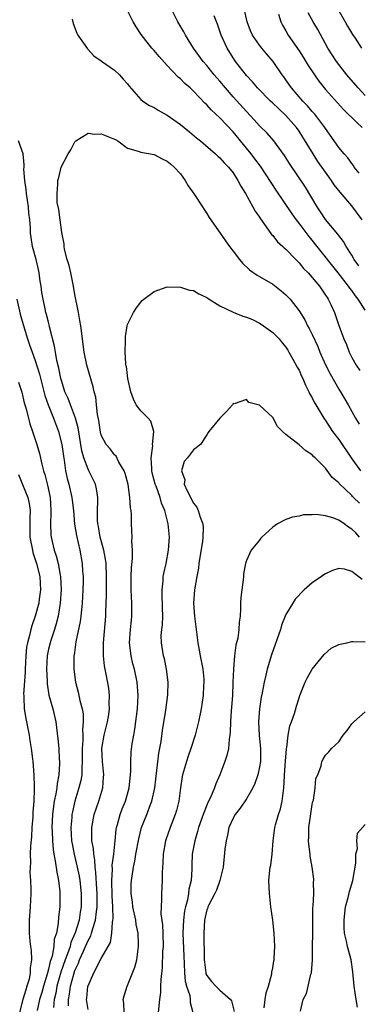
# Model space of a CAD drawing. Units: inches. Extents: x 2553000 to 2556000, y 1509000 to 1512000.
# Drawn here: x 2555731 to 2555782, y 1509176 to 1509325 of the extents above; entities that cross this region are included whole.
import ezdxf

# ---------------------------------------------------------------- set-up
doc = ezdxf.new("R2010")
doc.units = ezdxf.units.IN
doc.header["$MEASUREMENT"] = 0
doc.layers.add('LD25531509_2ft', color=93, linetype='Continuous')

msp = doc.modelspace()

# ---------------------------------------------------------------- linework, layer by layer
at = {"layer": 'LD25531509_2ft'}
for points, elevation in [([(2555783, 1509281.36), (2555781.96, 1509283), (2555781.53, 1509283.53), (2555781, 1509284.3), (2555780.68, 1509284.68), (2555780.49, 1509285), (2555778.94, 1509287), (2555775.72, 1509291), (2555775, 1509291.94), (2555774.51, 1509292.51), (2555773, 1509294.54), (2555772.62, 1509295), (2555771.93, 1509295.93), (2555769.5, 1509299.5), (2555767.13, 1509303.13), (2555766.28, 1509304.28), (2555765.73, 1509305), (2555765, 1509305.87), (2555763, 1509308.34), (2555761, 1509310.46), (2555759.67, 1509311.67), (2555759, 1509312.45), (2555758.71, 1509312.71), (2555757, 1509314.53), (2555756.49, 1509315), (2555755.69, 1509315.69), (2555755, 1509316.39), (2555754.65, 1509316.65), (2555753, 1509318.4), (2555751.76, 1509319.76), (2555751, 1509320.68), (2555750.69, 1509321), (2555749.07, 1509323.07), (2555748.27, 1509324.27), (2555747.85, 1509325), (2555746.81, 1509327)], 9748), ([(2555782.06, 1509288.06), (2555781.36, 1509289), (2555781, 1509289.67), (2555780.14, 1509291), (2555779.75, 1509291.74), (2555779, 1509292.63), (2555778.85, 1509292.85), (2555777, 1509295.09), (2555776.26, 1509296.26), (2555775.73, 1509297), (2555773.96, 1509299.96), (2555771.55, 1509303.55), (2555770.79, 1509304.79), (2555769.18, 1509307), (2555768.16, 1509308.16), (2555767, 1509309.26), (2555766.17, 1509310.17), (2555765, 1509311.41), (2555763, 1509313.66), (2555761.83, 1509315), (2555761, 1509316.01), (2555760.53, 1509316.53), (2555760.14, 1509317), (2555759, 1509318.4), (2555758.45, 1509319), (2555757, 1509321), (2555755.77, 1509323), (2555755.5, 1509323.5), (2555754.59, 1509325), (2555753.58, 1509327)], 9746), ([(2555782.1, 1509302.1), (2555781.36, 1509303), (2555781.23, 1509303.23), (2555781, 1509303.53), (2555780.41, 1509304.41), (2555779.84, 1509305), (2555779, 1509305.98), (2555778.32, 1509307), (2555777, 1509308.86), (2555776.91, 1509309), (2555775.4, 1509311), (2555775, 1509311.45), (2555774.29, 1509312.29), (2555773.59, 1509313), (2555771.85, 1509315), (2555771, 1509316.24), (2555770.69, 1509316.69), (2555770.45, 1509317), (2555769.06, 1509319), (2555768.1, 1509320.1), (2555767.35, 1509321), (2555767, 1509321.45), (2555765.95, 1509323), (2555765.64, 1509323.64), (2555765.12, 1509325), (2555764.68, 1509327)], 9742), ([(2555769.86, 1509326.14), (2555770.22, 1509325), (2555770.49, 1509324.49), (2555771, 1509323.64), (2555771.36, 1509323), (2555773, 1509320.62), (2555773.63, 1509319.63), (2555774.39, 1509318.39), (2555775.31, 1509317), (2555776.01, 1509316.01), (2555777, 1509314.78), (2555779.74, 1509311.74), (2555781.74, 1509309.74), (2555782.58, 1509309)], 9740), ([(2555783, 1509313.84), (2555781.94, 1509315), (2555780.22, 1509317), (2555778.68, 1509319), (2555777.38, 1509321), (2555775.82, 1509323.82), (2555775.13, 1509325), (2555774.38, 1509326.38)], 9738), ([(2555778.81, 1509327), (2555779.98, 1509325), (2555780.34, 1509324.34), (2555781.1, 1509323.1), (2555781.49, 1509322.51), (2555782.44, 1509321)], 9736), ([(2555738.57, 1509325.43), (2555738.73, 1509324.73), (2555739.29, 1509323.29), (2555739.46, 1509323), (2555740.9, 1509320.9), (2555741.86, 1509319.86), (2555743, 1509319.12), (2555743.06, 1509319.06), (2555745, 1509317.68), (2555745.78, 1509317), (2555746.31, 1509316.31), (2555747, 1509315.61), (2555747.25, 1509315.25), (2555749, 1509313.26), (2555749.3, 1509313), (2555750.32, 1509312.32), (2555751, 1509312.01), (2555751.63, 1509311.63), (2555753, 1509310.86), (2555755, 1509309.47), (2555755.55, 1509309), (2555756.37, 1509308.37), (2555757.46, 1509307.46), (2555758.04, 1509307), (2555760.34, 1509305), (2555760.67, 1509304.67), (2555761, 1509304.4), (2555761.63, 1509303.63), (2555762.29, 1509303), (2555763, 1509302.13), (2555763.73, 1509301), (2555764.14, 1509300.14), (2555764.86, 1509299), (2555766, 1509297), (2555766.34, 1509296.34), (2555767, 1509295.43), (2555767.16, 1509295.16), (2555768.02, 1509293.98), (2555768.81, 1509292.81), (2555769, 1509292.63), (2555769.71, 1509291.71), (2555770.51, 1509291), (2555770.76, 1509290.76), (2555771, 1509290.56), (2555772.51, 1509289), (2555773, 1509288.53), (2555773.68, 1509287.68), (2555774.36, 1509287), (2555774.66, 1509286.66), (2555775, 1509286.3), (2555776.07, 1509285), (2555777, 1509283.64), (2555777.24, 1509283.24), (2555777.41, 1509283), (2555777.82, 1509282.18), (2555778.36, 1509281), (2555778.54, 1509280.54), (2555779.04, 1509279.04), (2555779.78, 1509277), (2555780.17, 1509276.17), (2555780.59, 1509275), (2555781, 1509274.17), (2555781.65, 1509273), (2555782.22, 1509272.22)], 9750), ([(2555782.54, 1509295), (2555781, 1509297.14), (2555779.22, 1509299.22), (2555778.33, 1509300.33), (2555777.93, 1509301), (2555777, 1509302.24), (2555775.86, 1509303.86), (2555775.11, 1509305), (2555773.56, 1509307.56), (2555773, 1509308.43), (2555772.61, 1509309), (2555771, 1509310.84), (2555769.86, 1509311.86), (2555769, 1509312.71), (2555768.68, 1509313), (2555766.71, 1509315), (2555765.93, 1509315.93), (2555765, 1509316.89), (2555763.37, 1509319), (2555763, 1509319.55), (2555762.09, 1509321), (2555761.18, 1509323), (2555760.63, 1509324.63), (2555760.11, 1509325.89)], 9744), ([(2555741, 1509175.45), (2555740.77, 1509177), (2555740.8, 1509177.2), (2555740.98, 1509179), (2555741, 1509179.06), (2555741.87, 1509181), (2555743, 1509183.17), (2555744.38, 1509185.62), (2555744.58, 1509187), (2555744.7, 1509188.7), (2555744.78, 1509189), (2555744.8, 1509189.2), (2555744.76, 1509191), (2555744.66, 1509192.66), (2555744.59, 1509195), (2555744.68, 1509196.68), (2555744.66, 1509197.34), (2555744.89, 1509199), (2555745.11, 1509201), (2555745.27, 1509202.73), (2555745.32, 1509203), (2555745.45, 1509203.45), (2555745.85, 1509205), (2555746.17, 1509205.83), (2555746.66, 1509207), (2555747.25, 1509209), (2555747.48, 1509211.48), (2555747.46, 1509213), (2555747.54, 1509214.46), (2555747.71, 1509215.71), (2555747.92, 1509217), (2555748.1, 1509217.9), (2555748.52, 1509221), (2555748.62, 1509223), (2555748.45, 1509225), (2555748.03, 1509227), (2555747.81, 1509227.81), (2555747.53, 1509229), (2555747.27, 1509231), (2555747.41, 1509233), (2555747.57, 1509234.43), (2555747.65, 1509235), (2555747.65, 1509237), (2555747.54, 1509239), (2555747.56, 1509241), (2555747.6, 1509242.4), (2555747.74, 1509243.74), (2555747.72, 1509245), (2555747.63, 1509246.37), (2555747.67, 1509247), (2555747.6, 1509249), (2555747.58, 1509250.42), (2555747.52, 1509251), (2555747.44, 1509251.44), (2555747.35, 1509253), (2555747.06, 1509254.94), (2555746.62, 1509256.62), (2555746.48, 1509257), (2555745.67, 1509258.33), (2555745.25, 1509259.25), (2555745, 1509259.46), (2555744.34, 1509260.34), (2555743.74, 1509261), (2555743, 1509262.41), (2555742.87, 1509262.87), (2555742.64, 1509264.64), (2555742.44, 1509265.56), (2555742.3, 1509267), (2555742.18, 1509268.18), (2555741.92, 1509269), (2555741.75, 1509269.75), (2555740.81, 1509273), (2555740.39, 1509275), (2555739.88, 1509279), (2555739.76, 1509279.76), (2555739.54, 1509281), (2555739, 1509283.74), (2555738.79, 1509285), (2555738.37, 1509287), (2555738.13, 1509288.13), (2555737.84, 1509289), (2555737.43, 1509290.57), (2555737.36, 1509291), (2555737.38, 1509291.38), (2555737, 1509293.1), (2555736.75, 1509295), (2555736.57, 1509296.57), (2555736.33, 1509297.67), (2555736.3, 1509299), (2555736.44, 1509300.44), (2555736.42, 1509301), (2555736.55, 1509301.44), (2555736.94, 1509303), (2555737.97, 1509305), (2555738.37, 1509305.63), (2555739, 1509306.83), (2555739.07, 1509306.93), (2555739.13, 1509307), (2555741, 1509308.14), (2555742.01, 1509308.01), (2555743, 1509308.04), (2555743.76, 1509307.76), (2555745, 1509307.26), (2555745.18, 1509307.18), (2555745.52, 1509307), (2555747, 1509305.9), (2555748.58, 1509305.42), (2555749, 1509305.25), (2555751, 1509304.91), (2555752.26, 1509304.26), (2555753, 1509303.93), (2555753.48, 1509303.48), (2555754.08, 1509303), (2555755, 1509301.97), (2555755.71, 1509301), (2555756.19, 1509300.19), (2555757.1, 1509298.9), (2555758.36, 1509297), (2555758.6, 1509296.6), (2555759, 1509296), (2555759.37, 1509295.37), (2555759.6, 1509295), (2555761.83, 1509291.83), (2555762.44, 1509291), (2555763, 1509290.29), (2555763.98, 1509289), (2555764.44, 1509288.44), (2555765.46, 1509287.46), (2555766.64, 1509286.64), (2555767, 1509286.46), (2555769, 1509285.28), (2555770.27, 1509284.27), (2555771, 1509283.68), (2555771.64, 1509283), (2555773, 1509281.27), (2555773.87, 1509279.87), (2555774.27, 1509279), (2555774.55, 1509278.55), (2555775, 1509277.66), (2555775.83, 1509275.83), (2555776.16, 1509275), (2555777, 1509273.07), (2555777.69, 1509271.69), (2555779, 1509269.41), (2555779.26, 1509269), (2555780.42, 1509267), (2555781.53, 1509265), (2555782.11, 1509264.11)], 9752), ([(2555738.03, 1509176.03), (2555738.03, 1509177), (2555738.2, 1509177.8), (2555738.33, 1509179), (2555738.82, 1509180.82), (2555739, 1509181.36), (2555739.53, 1509182.47), (2555739.72, 1509183), (2555740.29, 1509184.29), (2555740.62, 1509185), (2555741, 1509185.89), (2555741.4, 1509186.6), (2555741.54, 1509187), (2555741.72, 1509187.72), (2555742.15, 1509189), (2555742.28, 1509190.28), (2555742.39, 1509191), (2555742.37, 1509192.37), (2555742.38, 1509193), (2555742.32, 1509193.68), (2555742.2, 1509196.2), (2555742.08, 1509197), (2555742.05, 1509198.05), (2555741.85, 1509199), (2555741.82, 1509199.82), (2555741.59, 1509201), (2555741.55, 1509202.45), (2555741.55, 1509203), (2555741.94, 1509205), (2555742.63, 1509207), (2555743.22, 1509209), (2555743.36, 1509210.64), (2555743.37, 1509211), (2555743.19, 1509213), (2555743.11, 1509215), (2555743.46, 1509217), (2555743.95, 1509219), (2555744.13, 1509220.13), (2555744.24, 1509221), (2555744.19, 1509221.81), (2555744.23, 1509223), (2555744.13, 1509224.13), (2555743.75, 1509226.25), (2555743.51, 1509227.51), (2555743.35, 1509229), (2555743.35, 1509230.65), (2555743.33, 1509231), (2555743.68, 1509235), (2555743.68, 1509235.68), (2555743.79, 1509238.21), (2555743.78, 1509239), (2555743.82, 1509241), (2555743.74, 1509243), (2555743.65, 1509243.65), (2555743.37, 1509245), (2555742.83, 1509247), (2555742.57, 1509248.57), (2555742.48, 1509249), (2555742.44, 1509249.56), (2555742.44, 1509251), (2555742.5, 1509252.5), (2555742.46, 1509253), (2555742.29, 1509254.29), (2555742.11, 1509255), (2555741.14, 1509257), (2555741, 1509257.25), (2555740.35, 1509259), (2555740.05, 1509260.05), (2555739.52, 1509263.52), (2555739.12, 1509265), (2555738.32, 1509267), (2555737.96, 1509267.96), (2555737.5, 1509269), (2555737, 1509270.57), (2555736.89, 1509271), (2555736.57, 1509272.57), (2555736.27, 1509273.73), (2555736.04, 1509275), (2555735.92, 1509275.92), (2555735.16, 1509278.84), (2555735.11, 1509279.11), (2555735, 1509279.52), (2555734.71, 1509280.71), (2555734.61, 1509281), (2555734.47, 1509281.53), (2555734.17, 1509283), (2555734.01, 1509284.01), (2555733.88, 1509285), (2555733.74, 1509285.74), (2555733.61, 1509287), (2555733.48, 1509287.48), (2555733.13, 1509289), (2555732.58, 1509291), (2555732.37, 1509292.37), (2555732.28, 1509293), (2555732.26, 1509293.74), (2555732.17, 1509295), (2555732.04, 1509296.04), (2555731.96, 1509297), (2555731.65, 1509299), (2555731.6, 1509299.6), (2555731.39, 1509301), (2555731.28, 1509302.72), (2555731.29, 1509303), (2555731.33, 1509303.33), (2555731.16, 1509305), (2555730.47, 1509307)], 9750), ([(2555746.45, 1509175), (2555746.44, 1509176.44), (2555746.34, 1509177), (2555746.47, 1509177.53), (2555746.94, 1509179), (2555747, 1509179.11), (2555748.11, 1509181.89), (2555748.37, 1509183), (2555748.6, 1509184.6), (2555748.67, 1509185), (2555748.66, 1509185.34), (2555748.59, 1509187), (2555748.31, 1509188.31), (2555748.22, 1509189), (2555747.79, 1509191), (2555747.72, 1509191.72), (2555747.54, 1509193), (2555747.56, 1509194.44), (2555747.59, 1509195), (2555747.67, 1509195.67), (2555747.88, 1509197), (2555748.1, 1509197.9), (2555748.26, 1509199), (2555748.68, 1509201.32), (2555749.12, 1509203), (2555749.93, 1509205), (2555750.48, 1509206.48), (2555750.69, 1509207), (2555751.13, 1509209), (2555751.75, 1509214.25), (2555752.06, 1509216.06), (2555752.29, 1509217.71), (2555752.79, 1509220.79), (2555753.08, 1509223.08), (2555753.14, 1509225), (2555752.91, 1509227), (2555752.58, 1509228.58), (2555752.45, 1509229), (2555752.11, 1509231), (2555752.1, 1509232.1), (2555752.17, 1509233), (2555752.28, 1509233.72), (2555752.32, 1509235), (2555752.28, 1509236.28), (2555752.28, 1509237), (2555752.25, 1509237.75), (2555752.22, 1509239), (2555752.37, 1509240.37), (2555752.41, 1509241), (2555752.5, 1509241.5), (2555752.82, 1509243), (2555753.2, 1509245), (2555753.34, 1509247), (2555753.14, 1509249), (2555752.62, 1509251), (2555752.14, 1509252.14), (2555751.91, 1509253), (2555751.32, 1509254.68), (2555751.19, 1509255), (2555750.74, 1509256.74), (2555750.69, 1509257), (2555750.65, 1509257.35), (2555750.56, 1509259), (2555750.8, 1509260.8), (2555750.79, 1509261), (2555750.97, 1509263), (2555750.52, 1509264.52), (2555750.12, 1509265), (2555749, 1509266.11), (2555748.29, 1509267), (2555747.89, 1509267.89), (2555747.47, 1509269), (2555747.01, 1509270.99), (2555746.81, 1509272.81), (2555746.75, 1509273), (2555746.71, 1509273.29), (2555746.64, 1509275), (2555746.69, 1509276.69), (2555746.66, 1509277), (2555746.66, 1509277.34), (2555746.94, 1509279), (2555747, 1509279.19), (2555747.88, 1509281), (2555748.32, 1509281.68), (2555749, 1509282.57), (2555749.21, 1509282.79), (2555749.45, 1509283), (2555751, 1509284.19), (2555753, 1509284.86), (2555755, 1509284.84), (2555756.4, 1509284.4), (2555757, 1509284.3), (2555757.8, 1509283.8), (2555759, 1509283.29), (2555759.15, 1509283.15), (2555759.38, 1509283), (2555761, 1509282.02), (2555763, 1509281.04), (2555764.46, 1509280.46), (2555765, 1509280.31), (2555765.91, 1509279.91), (2555767, 1509279.39), (2555767.24, 1509279.24), (2555767.6, 1509279), (2555769, 1509277.96), (2555769.97, 1509277), (2555770.41, 1509276.41), (2555771, 1509275.72), (2555771.27, 1509275.27), (2555771.46, 1509275), (2555772.07, 1509273.93), (2555772.71, 1509272.71), (2555773, 1509272.26), (2555773.36, 1509271.36), (2555773.55, 1509271), (2555773.97, 1509269.97), (2555774.5, 1509269), (2555774.65, 1509268.65), (2555775, 1509268.07), (2555775.34, 1509267.34), (2555775.53, 1509267), (2555776.73, 1509265), (2555776.84, 1509264.84), (2555777, 1509264.64), (2555778.08, 1509263), (2555779, 1509261.77), (2555780.89, 1509259), (2555782.29, 1509257)], 9754), ([(2555730.21, 1509283), (2555730.72, 1509280.72), (2555731, 1509279.66), (2555731.83, 1509277), (2555732.12, 1509276.12), (2555732.52, 1509275), (2555733, 1509273.74), (2555733.65, 1509271.65), (2555734.45, 1509268.45), (2555734.94, 1509267), (2555735.75, 1509265), (2555736.52, 1509263), (2555737.03, 1509261), (2555737.25, 1509259.25), (2555737.36, 1509258.64), (2555737.6, 1509257), (2555737.85, 1509255.85), (2555738.09, 1509255), (2555738.54, 1509253), (2555738.58, 1509252.58), (2555738.77, 1509251), (2555738.94, 1509248.94), (2555739.23, 1509247.23), (2555739.75, 1509245), (2555740.12, 1509243), (2555740.17, 1509241.83), (2555740.24, 1509241), (2555740.25, 1509240.25), (2555740.23, 1509239), (2555740.13, 1509237), (2555739.99, 1509235.99), (2555739.9, 1509235), (2555739.78, 1509234.22), (2555739.14, 1509231.14), (2555738.88, 1509229.12), (2555738.85, 1509229), (2555738.82, 1509227), (2555739.08, 1509225), (2555739.49, 1509223.49), (2555739.61, 1509223), (2555739.77, 1509222.23), (2555740.11, 1509221), (2555740.24, 1509220.24), (2555740.27, 1509219), (2555740.15, 1509217.85), (2555740.19, 1509217), (2555740.2, 1509216.2), (2555740.12, 1509215), (2555740.12, 1509213), (2555740.05, 1509212.05), (2555740.03, 1509211), (2555739.89, 1509210.11), (2555739.62, 1509209), (2555738.99, 1509207), (2555738.62, 1509205.38), (2555738.55, 1509205), (2555738.54, 1509204.54), (2555738.39, 1509203), (2555738.51, 1509201), (2555738.58, 1509200.57), (2555738.88, 1509199), (2555739.36, 1509197), (2555739.64, 1509195.64), (2555739.75, 1509195), (2555739.95, 1509193), (2555739.93, 1509191), (2555739.79, 1509190.21), (2555739.63, 1509189), (2555739.06, 1509187.06), (2555738.41, 1509185.59), (2555738.27, 1509185), (2555737.89, 1509183.89), (2555737.54, 1509183), (2555736.88, 1509181.12), (2555736.28, 1509179), (2555736.09, 1509177.91), (2555735.87, 1509177), (2555735.74, 1509175.74)], 9748), ([(2555730.43, 1509270.43), (2555730.94, 1509268.94), (2555731.32, 1509267.32), (2555731.59, 1509266.41), (2555732.15, 1509264.15), (2555732.56, 1509263), (2555733.22, 1509261), (2555733.63, 1509259.63), (2555733.99, 1509258.01), (2555734.26, 1509257), (2555734.45, 1509256.45), (2555734.87, 1509254.87), (2555735.25, 1509253), (2555735.37, 1509251), (2555735.37, 1509250.63), (2555735.29, 1509249), (2555735.35, 1509247.35), (2555735.38, 1509247), (2555735.86, 1509245), (2555736.16, 1509244.16), (2555736.46, 1509243), (2555736.77, 1509241.23), (2555736.83, 1509241), (2555736.91, 1509239), (2555736.79, 1509237), (2555736.46, 1509235), (2555736.17, 1509233.83), (2555735.91, 1509233), (2555735.35, 1509231.35), (2555735.24, 1509231), (2555735, 1509230), (2555734.79, 1509229), (2555734.68, 1509227), (2555734.78, 1509225.22), (2555734.79, 1509224.79), (2555735.07, 1509223.07), (2555735.64, 1509221), (2555736.12, 1509219), (2555736.44, 1509216.44), (2555736.55, 1509215), (2555736.64, 1509213.36), (2555736.68, 1509213), (2555736.69, 1509212.69), (2555736.58, 1509211), (2555736.3, 1509209.7), (2555736.24, 1509209), (2555736.11, 1509208.11), (2555735.87, 1509207), (2555735.75, 1509206.25), (2555735.6, 1509205), (2555735.51, 1509203), (2555735.55, 1509202.45), (2555735.59, 1509201), (2555735.69, 1509199.69), (2555735.81, 1509199), (2555736.03, 1509197.97), (2555736.24, 1509196.24), (2555736.51, 1509195), (2555736.71, 1509193.29), (2555736.73, 1509193), (2555736.72, 1509191), (2555736.54, 1509189.46), (2555736.48, 1509188.48), (2555736.19, 1509187), (2555735.88, 1509186.12), (2555735.8, 1509185), (2555735.54, 1509183.54), (2555735.26, 1509182.74), (2555735, 1509181.55), (2555734.8, 1509180.8), (2555734.23, 1509179), (2555733.97, 1509178.03), (2555733.66, 1509177), (2555733.3, 1509175.3)], 9746), ([(2555782.14, 1509252.14), (2555781.27, 1509253), (2555781.12, 1509253.12), (2555781, 1509253.27), (2555779.09, 1509255.09), (2555779, 1509255.22), (2555778.03, 1509256.03), (2555777, 1509257.41), (2555775.43, 1509259), (2555775.2, 1509259.2), (2555775, 1509259.46), (2555774.04, 1509260.04), (2555773, 1509260.97), (2555771, 1509262.53), (2555770.49, 1509263), (2555769.74, 1509263.74), (2555769, 1509265.08), (2555767, 1509266.95), (2555765.38, 1509267.38), (2555765, 1509267.84), (2555763.14, 1509267.14), (2555763, 1509267.2), (2555762.92, 1509267), (2555762.01, 1509265.98), (2555761, 1509264.99), (2555759.3, 1509263), (2555759.2, 1509262.8), (2555759, 1509262.48), (2555758.05, 1509261), (2555757, 1509260.2), (2555756.06, 1509259), (2555755.58, 1509258.42), (2555755.15, 1509257), (2555755.66, 1509255.66), (2555755.59, 1509255), (2555756.01, 1509253.99), (2555757, 1509252.13), (2555757.5, 1509251.5), (2555757.7, 1509251), (2555758, 1509250), (2555758.39, 1509249), (2555758.43, 1509248.43), (2555758.42, 1509247), (2555758.34, 1509246.34), (2555757.96, 1509243.96), (2555757.82, 1509243), (2555757.73, 1509242.27), (2555757.48, 1509241), (2555757.13, 1509239), (2555757, 1509237), (2555757.14, 1509235), (2555757.63, 1509231), (2555757.85, 1509229.85), (2555757.99, 1509229), (2555758.38, 1509227), (2555758.53, 1509225.47), (2555758.56, 1509225), (2555758.52, 1509224.52), (2555758.45, 1509223), (2555758.14, 1509221), (2555757.74, 1509219), (2555757.6, 1509218.4), (2555757.22, 1509217), (2555756.58, 1509215), (2555756.17, 1509213.83), (2555755.91, 1509213), (2555755.33, 1509211), (2555755.27, 1509210.73), (2555755, 1509209.02), (2555754.74, 1509207), (2555754.39, 1509205.61), (2555754.21, 1509205), (2555753.44, 1509203), (2555752.75, 1509201), (2555752.38, 1509199), (2555752.32, 1509197.68), (2555752.23, 1509196.23), (2555752.24, 1509195), (2555752.13, 1509193), (2555752.15, 1509192.15), (2555752.06, 1509191), (2555752.05, 1509189.95), (2555752.28, 1509188.28), (2555752.33, 1509187), (2555752.37, 1509185), (2555752.31, 1509184.31), (2555752.23, 1509181.77), (2555752.02, 1509180.02), (2555752, 1509179), (2555751.97, 1509178.03), (2555751.83, 1509177), (2555751.61, 1509175)], 9756), ([(2555730.46, 1509256.46), (2555731.04, 1509254.96), (2555731.85, 1509253), (2555732.09, 1509252.09), (2555732.21, 1509251), (2555732.17, 1509249.83), (2555732.19, 1509249), (2555732.19, 1509247), (2555732.55, 1509245), (2555732.65, 1509244.65), (2555733.18, 1509243), (2555733.67, 1509241), (2555733.78, 1509239), (2555733.57, 1509237.57), (2555733.52, 1509237), (2555733, 1509235.03), (2555732.46, 1509233.54), (2555732.3, 1509233), (2555732.11, 1509232.11), (2555731.8, 1509231), (2555731.68, 1509230.32), (2555731.55, 1509229), (2555731.45, 1509227), (2555731.44, 1509226.56), (2555731.23, 1509223.23), (2555731.24, 1509223), (2555731.28, 1509222.72), (2555731.32, 1509221), (2555731.54, 1509219.54), (2555732.05, 1509217), (2555732.19, 1509216.19), (2555732.38, 1509215), (2555732.58, 1509213.42), (2555732.63, 1509213), (2555732.78, 1509211), (2555732.82, 1509209.18), (2555732.84, 1509208.84), (2555732.79, 1509207), (2555732.65, 1509205.35), (2555732.65, 1509205), (2555732.63, 1509204.63), (2555732.49, 1509203), (2555732.4, 1509201.6), (2555732.26, 1509200.26), (2555732.23, 1509199), (2555732.27, 1509197.73), (2555732.21, 1509197), (2555732.19, 1509196.19), (2555732.27, 1509195), (2555732.31, 1509193.69), (2555732.31, 1509193), (2555732.22, 1509191), (2555732.09, 1509189), (2555732.09, 1509187), (2555732.17, 1509185.83), (2555732.27, 1509185), (2555732.37, 1509184.37), (2555732.4, 1509183), (2555732.21, 1509181.79), (2555732.22, 1509181), (2555732.05, 1509180.05), (2555731.74, 1509179), (2555731.54, 1509178.46), (2555731.13, 1509177), (2555730.62, 1509175)], 9744), ([(2555782.16, 1509247), (2555781.61, 1509247.61), (2555781, 1509248.18), (2555780.5, 1509248.5), (2555779.84, 1509249), (2555779, 1509249.57), (2555778.1, 1509249.9), (2555777, 1509250.22), (2555775.59, 1509250.41), (2555775, 1509250.35), (2555773.66, 1509250.34), (2555773, 1509250.14), (2555771.98, 1509250.02), (2555771, 1509249.64), (2555769.74, 1509249), (2555769, 1509248.48), (2555767.35, 1509247), (2555767.19, 1509246.81), (2555767, 1509246.54), (2555765.72, 1509245), (2555765, 1509243.44), (2555764.86, 1509243), (2555764.56, 1509241.44), (2555764.56, 1509241), (2555764.54, 1509240.54), (2555764.31, 1509239), (2555764.18, 1509237.82), (2555764.11, 1509237), (2555764.12, 1509236.12), (2555764.05, 1509235), (2555763.89, 1509234.11), (2555763.88, 1509233), (2555763.7, 1509231.7), (2555763.39, 1509230.61), (2555763.19, 1509229), (2555763.03, 1509226.97), (2555762.96, 1509224.96), (2555762.88, 1509223), (2555762.75, 1509221.25), (2555762.7, 1509220.7), (2555762.59, 1509219), (2555762.55, 1509217.45), (2555762.49, 1509217), (2555762.38, 1509216.38), (2555762.28, 1509215), (2555762.06, 1509213.94), (2555761.75, 1509213), (2555761, 1509211), (2555760.37, 1509209.63), (2555760.17, 1509209), (2555759.54, 1509207.54), (2555759.18, 1509206.82), (2555759, 1509206.41), (2555758.43, 1509205), (2555757.74, 1509203), (2555757.59, 1509202.41), (2555757.17, 1509201), (2555756.8, 1509199), (2555756.71, 1509197.29), (2555756.71, 1509196.71), (2555756.62, 1509195), (2555756.3, 1509193.7), (2555756.24, 1509193), (2555756.07, 1509192.07), (2555755.75, 1509191), (2555755.62, 1509190.38), (2555755.45, 1509189), (2555755.39, 1509187), (2555755.52, 1509183.52), (2555755.59, 1509182.41), (2555755.64, 1509181), (2555755.74, 1509179.74), (2555755.93, 1509179), (2555756.41, 1509177.59), (2555756.49, 1509177), (2555756.5, 1509176.5), (2555756.91, 1509175)], 9758), ([(2555782.57, 1509240.57), (2555781, 1509241.79), (2555779.89, 1509242.11), (2555779, 1509242.24), (2555778.08, 1509241.92), (2555777, 1509241.45), (2555776.73, 1509241.27), (2555776.4, 1509241), (2555775, 1509240.08), (2555773.78, 1509239), (2555772.42, 1509237.58), (2555772.03, 1509237), (2555771, 1509235.26), (2555770.88, 1509235), (2555770.35, 1509233.65), (2555770.16, 1509233), (2555768.82, 1509229.18), (2555768.18, 1509227), (2555767.94, 1509226.06), (2555767.71, 1509225), (2555767.4, 1509223.4), (2555767.26, 1509222.74), (2555767.01, 1509221), (2555766.85, 1509219), (2555766.93, 1509216.93), (2555767.13, 1509215), (2555767.13, 1509213), (2555767, 1509212.19), (2555766.75, 1509211), (2555766.31, 1509209.69), (2555765.98, 1509209), (2555765, 1509207.34), (2555764.07, 1509205.93), (2555763.3, 1509205), (2555763, 1509204.45), (2555762.37, 1509203), (2555762.15, 1509201.85), (2555761.92, 1509201), (2555761.75, 1509199.75), (2555761.47, 1509197), (2555760.99, 1509195), (2555760.46, 1509193.54), (2555760.22, 1509193), (2555759.31, 1509191.31), (2555759.18, 1509191), (2555759.15, 1509190.85), (2555759, 1509190.53), (2555758.66, 1509189), (2555758.57, 1509187), (2555758.57, 1509185.43), (2555758.61, 1509184.61), (2555758.61, 1509183), (2555758.64, 1509182.64), (2555758.84, 1509181), (2555758.87, 1509180.87), (2555759, 1509180.61), (2555759.71, 1509179.71), (2555760.35, 1509179), (2555761, 1509178.37), (2555762.62, 1509177), (2555762.76, 1509176.76), (2555763.16, 1509175.16)], 9760), ([(2555767.71, 1509175.71), (2555767.86, 1509177), (2555768, 1509178), (2555768.35, 1509179), (2555768.86, 1509180.86), (2555768.87, 1509181.13), (2555769, 1509181.78), (2555769.16, 1509182.84), (2555769.21, 1509183), (2555769.24, 1509183.24), (2555769.31, 1509185), (2555769.22, 1509187), (2555769.01, 1509189.01), (2555768.73, 1509191), (2555768.5, 1509193), (2555768.42, 1509195), (2555768.56, 1509196.56), (2555768.62, 1509197), (2555768.69, 1509197.31), (2555768.9, 1509199), (2555769.07, 1509201), (2555769.32, 1509203), (2555769.42, 1509203.42), (2555769.86, 1509205), (2555770.16, 1509205.84), (2555770.42, 1509207), (2555770.61, 1509208.61), (2555770.69, 1509209), (2555770.77, 1509210.77), (2555770.8, 1509211), (2555770.94, 1509213.06), (2555771.09, 1509214.91), (2555771.14, 1509215.14), (2555771.35, 1509217), (2555771.59, 1509218.41), (2555771.83, 1509219), (2555772.28, 1509220.28), (2555772.6, 1509221.4), (2555773, 1509222.66), (2555773.13, 1509223), (2555773.93, 1509225), (2555774.26, 1509225.74), (2555774.99, 1509227), (2555776.79, 1509229.21), (2555777.84, 1509230.16), (2555779, 1509230.71), (2555779.21, 1509230.79), (2555780.23, 1509231), (2555781, 1509231.2), (2555781.17, 1509231.17), (2555783, 1509231.11)], 9762), ([(2555773.2, 1509175.2), (2555773.6, 1509177), (2555774.12, 1509177.88), (2555774.37, 1509179), (2555774.79, 1509180.79), (2555774.87, 1509181), (2555775.04, 1509182.96), (2555775.06, 1509189), (2555775.1, 1509190.9), (2555775.13, 1509191.13), (2555775.22, 1509193), (2555775.2, 1509194.8), (2555775.23, 1509195), (2555775.22, 1509195.22), (2555775, 1509197), (2555774.7, 1509198.7), (2555774.67, 1509199), (2555774.47, 1509200.47), (2555774.44, 1509201), (2555774.47, 1509201.53), (2555774.48, 1509203), (2555774.72, 1509204.72), (2555775, 1509206.48), (2555775.07, 1509206.93), (2555775.16, 1509207.16), (2555775.43, 1509209), (2555775.54, 1509210.46), (2555775.86, 1509211), (2555776.33, 1509212.33), (2555776.45, 1509213), (2555776.66, 1509213.34), (2555777, 1509213.98), (2555777.51, 1509214.49), (2555777.9, 1509215), (2555779, 1509215.97), (2555779.66, 1509217), (2555780.3, 1509217.7), (2555781, 1509218.71), (2555781.14, 1509218.86), (2555781.31, 1509219), (2555783, 1509220.51)], 9764), ([(2555781.83, 1509175.83), (2555781.63, 1509177), (2555781.35, 1509179), (2555781.16, 1509181.16), (2555780.87, 1509183), (2555780.47, 1509184.47), (2555780.34, 1509185), (2555780.19, 1509185.81), (2555779.9, 1509187), (2555779.83, 1509187.83), (2555779.81, 1509189), (2555779.95, 1509190.05), (2555780.06, 1509191), (2555780.43, 1509192.43), (2555780.65, 1509193.35), (2555781.15, 1509195), (2555781.6, 1509197.6), (2555781.62, 1509199), (2555781.85, 1509199.85), (2555781.77, 1509201), (2555781.86, 1509202.14), (2555783, 1509203.46)], 9766)]:
    msp.add_lwpolyline(points, dxfattribs=dict(at, elevation=elevation))

doc.saveas('drawing.dxf')
